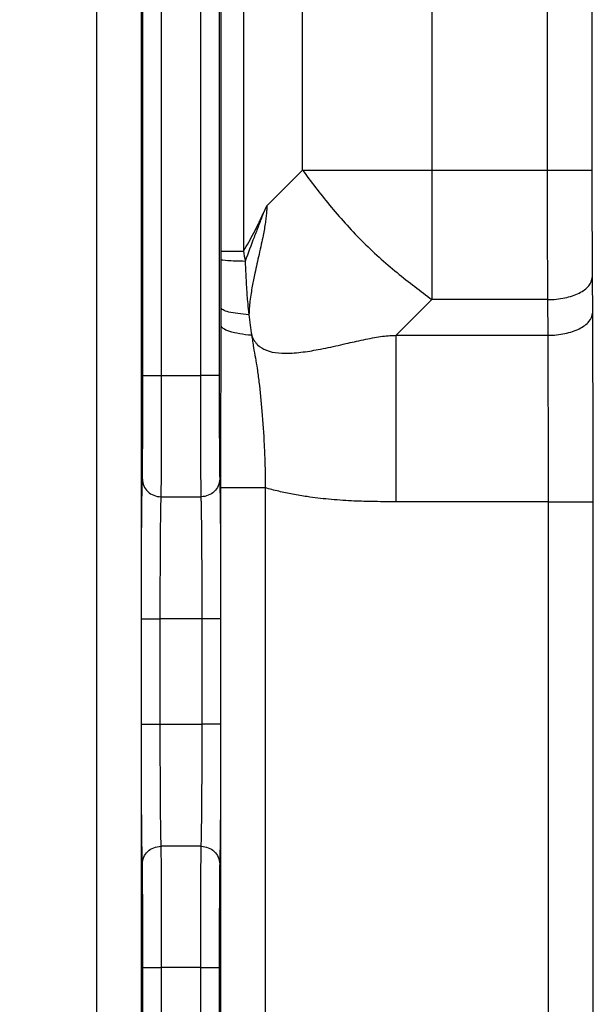
# Model space of a CAD drawing. Units: millimetres. Extents: x 17 to 410, y 7 to 290.
# Drawn here: x 115 to 123, y 108 to 121 of the extents above; entities that cross this region are included whole.
import ezdxf

# ---------------------------------------------------------------- set-up
doc = ezdxf.new("R2010")
doc.units = ezdxf.units.MM
doc.styles.add('SLDTEXTSTYLE2', font='TXT', dxfattribs={"width": 0.75})
doc.dimstyles.new('SLDDIMSTYLE3', dxfattribs={"dimtxt": 3.5, "dimasz": 3.302, "dimexe": 0, "dimexo": 0.0625, "dimgap": 0.875, "dimtad": 0, "dimtih": 1, "dimtoh": 1, "dimdec": 0, "dimlfac": 2, "dimrnd": 1e-09, "dimzin": 12, "dimdsep": 46, "dimtxsty": 'SLDTEXTSTYLE2', "dimsah": 1, "dimcen": 0.09, "dimadec": 0, "dimazin": 3, "dimtfac": 1, "dimtdec": 0, "dimtofl": 0, "dimtmove": 0, "dimatfit": 3, "dimfxl": 0, "dimfrac": 2, "dimtolj": 1, "dimtzin": 12, "dimarcsym": 0})
doc.dimstyles.new('SLDDIMSTYLE4', dxfattribs={"dimtxt": 3.5, "dimasz": 3.302, "dimexe": 0, "dimexo": 0.0625, "dimgap": 0.875, "dimtad": 1, "dimdec": 0, "dimlfac": 2, "dimrnd": 1e-09, "dimzin": 12, "dimdsep": 46, "dimtxsty": 'SLDTEXTSTYLE2', "dimsah": 1, "dimcen": 0.09, "dimadec": 0, "dimazin": 3, "dimtfac": 1, "dimtdec": 0, "dimtofl": 0, "dimtmove": 0, "dimatfit": 3, "dimfxl": 0, "dimfrac": 2, "dimtolj": 1, "dimtzin": 12, "dimarcsym": 0})
doc.dimstyles.new('SLDDIMSTYLE5', dxfattribs={"dimtxt": 3.5, "dimasz": 3.302, "dimexe": 0, "dimexo": 0.0625, "dimgap": 0.875, "dimtad": 1, "dimdec": 0, "dimlfac": 2, "dimrnd": 1e-09, "dimzin": 12, "dimdsep": 46, "dimtxsty": 'SLDTEXTSTYLE2', "dimsah": 1, "dimcen": 0.09, "dimadec": 0, "dimazin": 3, "dimtfac": 1, "dimtdec": 0, "dimtmove": 0, "dimatfit": 0, "dimfxl": 0, "dimfrac": 2, "dimtolj": 1, "dimarcsym": 0})

# ---------------------------------------------------------------- blocks, each defined once
blk = doc.blocks.new('_D_3')
at = {"color": 7, "linetype": 'Continuous', "lineweight": 0}
for p, q in [((167.693, 87.36), (167.693, 99.268)), ((166.002, 82.36), (167.693, 87.36)), ((166.002, 82.36), (166.002, 77.36)), ((109.543, 78.376), (166.002, 78.376))]:
    blk.add_line(p, q, dxfattribs=at)
at = {"color": 7, "linetype": 'Continuous', "lineweight": 18}
blk.add_solid([(166.002, 78.376), (162.7, 78.884), (162.7, 77.868)], dxfattribs=at)
at = {"color": 7, "linetype": 'Continuous', "lineweight": 18, "insert": (164.268, 69.601), "char_height": 3.5, "attachment_point": 1, "rotation": 90, "style": 'SLDTEXTSTYLE2'}
blk.add_mtext('116', dxfattribs=at)
blk = doc.blocks.new('_D_4')
at = {"color": 7, "linetype": 'Continuous', "lineweight": 0}
for p, q in [((172.243, 140.325), (172.243, 77.36)), ((166.002, 78.376), (172.243, 78.376))]:
    blk.add_line(p, q, dxfattribs=at)
at = {"color": 7, "linetype": 'Continuous', "lineweight": 18}
for centre, start, end in [((172.598, 71.148), 63.4349, 116.5651), ((172.598, 74.502), 243.4349, 296.5651)]:
    blk.add_arc(centre, 6.212, start, end, dxfattribs=at)
blk.add_solid([(172.243, 78.376), (168.941, 78.884), (168.941, 77.868)], dxfattribs=at)
at = {"color": 7, "linetype": 'Continuous', "lineweight": 18, "insert": (170.865, 68.946), "char_height": 3.5, "attachment_point": 1, "rotation": 90, "style": 'SLDTEXTSTYLE2'}
blk.add_mtext('125', dxfattribs=at)
blk = doc.blocks.new('_D_5')
at = {"color": 7, "linetype": 'Continuous', "lineweight": 0}
for p, q in [((107.293, 110.552), (107.293, 169.51)), ((172.243, 152.485), (172.243, 169.51)), ((107.293, 168.51), (172.243, 168.51))]:
    blk.add_line(p, q, dxfattribs=at)
at = {"color": 7, "linetype": 'Continuous', "lineweight": 18}
for points in [[(107.293, 168.51), (110.595, 168.002), (110.595, 169.018)], [(172.243, 168.51), (168.941, 169.018), (168.941, 168.002)]]:
    blk.add_solid(points, dxfattribs=at)
at = {"color": 7, "linetype": 'Continuous', "lineweight": 18, "insert": (135.88, 173.022), "char_height": 3.5, "attachment_point": 1, "style": 'SLDTEXTSTYLE2'}
blk.add_mtext('130', dxfattribs=at)
blk = doc.blocks.new('_D_8')
at = {"color": 7, "linetype": 'Continuous', "lineweight": 0}
for p, q in [((101.527, 96.265), (101.527, 117.371)), ((162.543, 96.265), (100.527, 96.265)), ((101.527, 94.266), (101.527, 96.265)), ((107.743, 94.266), (100.527, 94.266)), ((101.527, 94.266), (101.527, 87.916))]:
    blk.add_line(p, q, dxfattribs=at)
at = {"color": 7, "linetype": 'Continuous', "lineweight": 18}
for points in [[(101.527, 96.265), (102.035, 99.567), (101.019, 99.567)], [(101.527, 94.266), (101.019, 90.964), (102.035, 90.964)]]:
    blk.add_solid(points, dxfattribs=at)
at = {"color": 7, "linetype": 'Continuous', "lineweight": 18, "char_height": 3.5, "attachment_point": 1, "rotation": 90, "style": 'SLDTEXTSTYLE2'}
for s, insert in [('max.', (97.015, 106.292)), ('8', (97.015, 102.393))]:
    blk.add_mtext(s, dxfattribs=dict(at, insert=insert))

msp = doc.modelspace()

# ---------------------------------------------------------------- linework, layer by layer
at = {"color": 7, "linetype": 'Continuous', "lineweight": 25}
for p, q in [((115.8366, 98.803), (115.8366, 154.1676)), ((116.4366, 154.1676), (116.4366, 98.803)), ((116.4589, 116.2647), (116.4589, 136.2647)), ((116.7089, 136.2647), (116.7089, 116.2647)), ((117.2434, 116.2647), (117.2434, 136.2647)), ((117.4934, 136.2647), (117.4934, 116.2647)), ((117.5201, 117.9466), (117.5201, 134.5829)), ((117.8201, 134.5829), (117.8201, 117.9466)), ((118.6193, 119.0408), (118.6193, 133.4887)), ((120.3693, 133.4887), (120.3693, 119.0408)), ((121.9332, 119.0408), (121.9332, 133.4887)), ((122.5332, 133.4887), (122.5332, 119.0408)), ((118.1369, 118.5585), (118.6193, 119.0408)), ((120.3693, 119.0408), (121.9332, 119.0408)), ((118.0868, 118.4509), (118.1369, 118.5585)), ((117.5201, 117.9466), (117.8201, 117.9466)), ((122.5365, 117.5908), (122.539, 117.109)), ((120.3693, 117.2908), (119.8874, 116.809)), ((121.9366, 117.2908), (120.3693, 117.2908)), ((121.939, 116.809), (121.9366, 117.2908)), ((119.8874, 116.809), (121.939, 116.809)), ((116.7089, 116.2647), (117.2434, 116.2647)), ((117.5157, 98.803), (117.5157, 114.747)), ((118.1157, 114.7471), (118.1157, 98.803)), ((116.7031, 114.6276), (117.2492, 114.6276)), ((121.945, 114.559), (119.8874, 114.559)), ((121.945, 98.803), (121.945, 114.559)), ((122.5449, 114.559), (122.5449, 98.803)), ((116.4415, 111.5525), (116.4415, 112.977)), ((117.2609, 112.977), (116.6915, 112.977)), ((116.6915, 112.977), (116.6915, 111.5525)), ((117.2609, 111.5525), (117.2609, 112.977)), ((117.5109, 112.977), (117.5109, 111.5525)), ((116.6915, 111.5525), (117.2609, 111.5525)), ((117.2492, 109.9019), (116.7031, 109.9019)), ((116.4589, 98.1027), (116.4589, 108.2647)), ((117.2434, 108.2647), (116.7089, 108.2647)), ((116.7089, 108.2647), (116.7089, 98.1027)), ((117.2434, 98.1027), (117.2434, 108.2647)), ((117.4934, 108.2647), (117.4934, 98.1027))]:
    msp.add_line(p, q, dxfattribs=at)
for points, knots in [([(118.6193, 119.0408), (118.7222, 119.0407), (118.9137, 119.0404), (119.1932, 119.0404), (119.4968, 119.0412), (119.886, 119.0395), (120.1933, 119.0404), (120.3693, 119.0408)], [0, 0, 0, 0, 0.1933943, 0.359824, 0.5001029, 0.7137215, 1, 1, 1, 1]), ([(118.6193, 119.0408), (118.6767, 118.9643), (118.7343, 118.8874), (118.8554, 118.7302), (118.9187, 118.6498), (119.1183, 118.4068), (119.264, 118.243), (119.5714, 117.9355), (119.7352, 117.7899), (119.9783, 117.5902), (120.0586, 117.5269), (120.2158, 117.4059), (120.2927, 117.3483), (120.3693, 117.2908)], [0, 0, 0, 0, 0.125, 0.125, 0.25, 0.25, 0.5, 0.5, 0.75, 0.75, 0.875, 0.875, 1, 1, 1, 1]), ([(120.3693, 119.0408), (120.3689, 118.919), (120.3683, 118.6951), (120.3686, 118.3889), (120.3696, 118.0759), (120.3684, 117.7079), (120.3689, 117.4412), (120.3693, 117.2909)], [0, 0, 0, 0, 0.1983536, 0.3647318, 0.5001031, 0.7183296, 1, 1, 1, 1]), ([(121.9366, 117.2908), (121.9359, 117.4243), (121.9353, 117.5581), (121.9344, 117.8367), (121.934, 117.9802), (121.9335, 118.2742), (121.9334, 118.4255), (121.9332, 118.7328), (121.9332, 118.8868), (121.9332, 119.0408)], [0, 0, 0, 0, 0.25, 0.25, 0.5, 0.5, 0.75, 0.75, 1, 1, 1, 1]), ([(121.9332, 119.0408), (122.0113, 119.0408), (122.0894, 119.0408), (122.2338, 119.0408), (122.3001, 119.0408), (122.4111, 119.0408), (122.4556, 119.0408), (122.5163, 119.0408), (122.5325, 119.0408), (122.5332, 119.0408)], [0, 0, 0, 0, 0.25, 0.25, 0.5, 0.5, 0.75, 0.75, 1, 1, 1, 1]), ([(122.5332, 119.0408), (122.5332, 118.9131), (122.5332, 118.7854), (122.5333, 118.5305), (122.5335, 118.4044), (122.534, 118.1606), (122.5345, 118.0419), (122.5354, 117.8121), (122.536, 117.7015), (122.5365, 117.5908)], [0, 0, 0, 0, 0.25, 0.25, 0.5, 0.5, 0.75, 0.75, 1, 1, 1, 1]), ([(117.8201, 117.9466), (117.8687, 118.0276), (117.9159, 118.1098), (117.9837, 118.2352), (118.0059, 118.2774), (118.0362, 118.3425), (118.0458, 118.3645), (118.0651, 118.4085), (118.0746, 118.4307), (118.0869, 118.451)], [0, 0, 0, 0, 0.5, 0.5, 0.75, 0.75, 0.875, 0.875, 1, 1, 1, 1]), ([(118.0868, 118.4509), (118.0749, 118.4251), (118.0654, 118.3981), (118.0457, 118.3446), (118.0361, 118.3178), (118.006, 118.2379), (117.9847, 118.1853), (117.923, 118.0264), (117.883, 117.92), (117.8443, 117.8132)], [0, 0, 0, 0, 0.125, 0.125, 0.25, 0.25, 0.5, 0.5, 1, 1, 1, 1]), ([(118.1369, 118.5585), (118.1362, 118.5354), (118.1346, 118.4874), (118.1276, 118.4128), (118.1173, 118.333), (118.1035, 118.2478), (118.0849, 118.1497), (118.0604, 118.0342), (118.0218, 117.8639), (117.98, 117.6747), (117.9449, 117.4992), (117.9217, 117.3741), (117.9083, 117.275), (117.8983, 117.1787), (117.8959, 117.1174), (117.8948, 117.0883)], [0, 0, 0, 0, 0.04591624, 0.09550251, 0.1489248, 0.2063134, 0.26777012, 0.3487944, 0.44317976, 0.61878024, 0.7393935, 0.80448257, 0.87614206, 0.94128871, 1, 1, 1, 1]), ([(117.5196, 117.1812), (117.5196, 117.22), (117.5197, 117.2998), (117.5199, 117.4233), (117.52, 117.5536), (117.52, 117.6908), (117.5201, 117.7846), (117.5201, 117.8326)], [0, 0, 0, 0, 0.180021, 0.3698894, 0.5697579, 0.7797572, 1, 1, 1, 1]), ([(117.5201, 117.8326), (117.521, 117.8287), (117.5521, 117.8247), (117.6657, 117.8179), (117.748, 117.815), (117.8443, 117.8132)], [0, 0, 0, 0, 0.5, 0.5, 1, 1, 1, 1]), ([(117.8443, 117.8132), (117.8462, 117.754), (117.85, 117.6345), (117.8605, 117.4429), (117.8746, 117.2605), (117.8888, 117.1392), (117.8946, 117.0895)], [0, 0, 0, 0, 0.2442649, 0.4931674, 0.7925111, 1, 1, 1, 1]), ([(121.9366, 117.2908), (122.0147, 117.2911), (122.0929, 117.2992), (122.2374, 117.3295), (122.3037, 117.3518), (122.4147, 117.4072), (122.4593, 117.4404), (122.5199, 117.5127), (122.536, 117.5518), (122.5365, 117.5908)], [0, 0, 0, 0, 0.25, 0.25, 0.5, 0.5, 0.75, 0.75, 1, 1, 1, 1]), ([(117.5191, 116.9418), (117.5192, 116.981), (117.5194, 117.0604), (117.5195, 117.1406), (117.5196, 117.1812)], [0, 0, 0, 0, 0.4940733, 1, 1, 1, 1]), ([(117.8948, 117.0872), (117.8433, 117.0908), (117.7924, 117.0956), (117.6996, 117.108), (117.6577, 117.1155), (117.5894, 117.1323), (117.5631, 117.1415), (117.5284, 117.1604), (117.52, 117.17), (117.5196, 117.1812)], [0, 0, 0, 0, 0.25, 0.25, 0.5, 0.5, 0.75, 0.75, 1, 1, 1, 1]), ([(121.939, 116.809), (122.0172, 116.8093), (122.0953, 116.8173), (122.2398, 116.8476), (122.3062, 116.8699), (122.4171, 116.9254), (122.4617, 116.9586), (122.5223, 117.0308), (122.5384, 117.0699), (122.539, 117.109)], [0, 0, 0, 0, 0.25, 0.25, 0.5, 0.5, 0.75, 0.75, 1, 1, 1, 1]), ([(122.539, 117.109), (122.5399, 116.9147), (122.5409, 116.7188), (122.5426, 116.3133), (122.5432, 116.1054), (122.5442, 115.6766), (122.5446, 115.4542), (122.5449, 115.0076), (122.5449, 114.7833), (122.5449, 114.559)], [0, 0, 0, 0, 0.25, 0.25, 0.5, 0.5, 0.75, 0.75, 1, 1, 1, 1]), ([(117.5157, 114.747), (117.5157, 114.8583), (117.5157, 115.0679), (117.5159, 115.455), (117.5164, 115.827), (117.5171, 116.1803), (117.5177, 116.4082), (117.5182, 116.5799), (117.5186, 116.7085), (117.5189, 116.8253), (117.5191, 116.9038), (117.5191, 116.9418)], [0, 0, 0, 0, 0.1489761, 0.2803698, 0.5184601, 0.6499724, 0.767074, 0.8370139, 0.8916229, 0.9476859, 1, 1, 1, 1]), ([(117.9315, 116.8093), (117.8761, 116.8137), (117.8208, 116.8202), (117.7188, 116.8374), (117.6724, 116.8481), (117.5966, 116.8725), (117.5673, 116.8861), (117.5288, 116.9139), (117.5196, 116.9282), (117.5191, 116.9418)], [0, 0, 0, 0, 0.25, 0.25, 0.5, 0.5, 0.75, 0.75, 1, 1, 1, 1]), ([(117.9315, 116.8093), (117.9356, 116.7815), (117.9436, 116.7265), (117.9602, 116.6241), (117.9817, 116.5016), (118.0074, 116.3464), (118.0405, 116.1081), (118.0744, 115.7674), (118.0995, 115.3871), (118.1129, 115.0407), (118.1148, 114.8471), (118.1157, 114.747)], [0, 0, 0, 0, 0.0407003, 0.0804809, 0.1510178, 0.2228454, 0.3127618, 0.5072009, 0.7249562, 0.8577001, 1, 1, 1, 1]), ([(117.9316, 116.8093), (117.9367, 116.7969), (117.9466, 116.7721), (117.9656, 116.7377), (117.9873, 116.7068), (118.035, 116.654), (118.1367, 116.594), (118.2993, 116.5636), (118.4968, 116.5663), (118.676, 116.5885), (118.838, 116.6171), (119.0118, 116.6524), (119.1837, 116.6915), (119.353, 116.7295), (119.4716, 116.7548), (119.5899, 116.7784), (119.6987, 116.7953), (119.7966, 116.8066), (119.8584, 116.8082), (119.8874, 116.809)], [0, 0, 0, 0, 0.0196566, 0.0383238, 0.0562271, 0.0736228, 0.1398008, 0.2199749, 0.3098767, 0.4259796, 0.4821242, 0.5491168, 0.6837678, 0.7378634, 0.8002881, 0.8589321, 0.9116215, 0.9585523, 1, 1, 1, 1]), ([(119.8874, 114.559), (119.8874, 114.6522), (119.8874, 114.7457), (119.8874, 114.9374), (119.8874, 115.0354), (119.8874, 115.3338), (119.8874, 115.5374), (119.8874, 115.9305), (119.8874, 116.1222), (119.8874, 116.3923), (119.8874, 116.4792), (119.8874, 116.6472), (119.8874, 116.7282), (119.8874, 116.809)], [0, 0, 0, 0, 0.125, 0.125, 0.25, 0.25, 0.5, 0.5, 0.75, 0.75, 0.875, 0.875, 1, 1, 1, 1]), ([(121.945, 114.559), (121.945, 114.757), (121.9449, 114.955), (121.9446, 115.3494), (121.9443, 115.5463), (121.9432, 115.9249), (121.9425, 116.1079), (121.9408, 116.4651), (121.9399, 116.6375), (121.939, 116.809)], [0, 0, 0, 0, 0.25, 0.25, 0.5, 0.5, 0.75, 0.75, 1, 1, 1, 1]), ([(116.4531, 114.8634), (116.4537, 114.8868), (116.4543, 114.9154), (116.4553, 114.9865), (116.4558, 115.0299), (116.4567, 115.1288), (116.457, 115.1847), (116.4576, 115.3069), (116.4579, 115.3709), (116.4585, 115.5684), (116.4587, 115.7081), (116.4589, 115.9855), (116.4589, 116.1251), (116.4589, 116.2647)], [0, 0, 0, 0, 0.125, 0.125, 0.25, 0.25, 0.375, 0.375, 0.5, 0.5, 0.75, 0.75, 1, 1, 1, 1]), ([(116.4589, 116.2647), (116.4595, 116.2647), (116.4867, 116.2647), (116.5791, 116.2647), (116.6438, 116.2647), (116.7089, 116.2647)], [0, 0, 0, 0, 0.5, 0.5, 1, 1, 1, 1]), ([(116.7089, 116.2647), (116.7089, 116.0993), (116.7089, 115.934), (116.7086, 115.606), (116.7083, 115.4416), (116.7077, 115.212), (116.7074, 115.1371), (116.7068, 114.9982), (116.7064, 114.935), (116.7057, 114.8219), (116.7052, 114.7719), (116.7042, 114.6891), (116.7037, 114.6553), (116.7031, 114.6276)], [0, 0, 0, 0, 0.25, 0.25, 0.5, 0.5, 0.625, 0.625, 0.75, 0.75, 0.875, 0.875, 1, 1, 1, 1]), ([(117.2492, 114.6276), (117.2481, 114.6831), (117.2471, 114.7653), (117.2459, 114.9342), (117.2456, 114.9993), (117.2449, 115.1379), (117.2447, 115.2115), (117.2442, 115.3658), (117.2441, 115.4455), (117.2438, 115.6058), (117.2437, 115.6869), (117.2435, 115.9325), (117.2434, 116.099), (117.2434, 116.2647)], [0, 0, 0, 0, 0.25, 0.25, 0.375, 0.375, 0.5, 0.5, 0.625, 0.625, 0.75, 0.75, 1, 1, 1, 1]), ([(117.4934, 116.2647), (117.4929, 116.2647), (117.4657, 116.2647), (117.3732, 116.2647), (117.3085, 116.2647), (117.2434, 116.2647)], [0, 0, 0, 0, 0.5, 0.5, 1, 1, 1, 1]), ([(117.4934, 116.2647), (117.4934, 115.9867), (117.4935, 115.709), (117.4944, 115.3753), (117.4947, 115.3102), (117.4953, 115.1885), (117.4957, 115.1306), (117.497, 114.9807), (117.4981, 114.9105), (117.4992, 114.8634)], [0, 0, 0, 0, 0.5, 0.5, 0.625, 0.625, 0.75, 0.75, 1, 1, 1, 1]), ([(116.4415, 112.977), (116.4415, 113.0829), (116.4415, 113.1888), (116.4416, 113.3997), (116.4417, 113.5047), (116.442, 113.7134), (116.4423, 113.8149), (116.443, 114.0101), (116.4434, 114.1049), (116.4445, 114.2767), (116.4451, 114.3544), (116.4465, 114.4957), (116.4473, 114.5576), (116.4488, 114.6665), (116.4497, 114.7138), (116.4509, 114.7757), (116.4514, 114.7947), (116.4522, 114.83), (116.4527, 114.8458), (116.4531, 114.8634)], [0, 0, 0, 0, 0.125, 0.125, 0.25, 0.25, 0.375, 0.375, 0.5, 0.5, 0.625, 0.625, 0.75, 0.75, 0.875, 0.875, 0.9375, 0.9375, 1, 1, 1, 1]), ([(116.4531, 114.8634), (116.4533, 114.8018), (116.4803, 114.7406), (116.5729, 114.6533), (116.6378, 114.6278), (116.7031, 114.6276)], [0, 0, 0, 0, 0.5, 0.5, 1, 1, 1, 1]), ([(117.4992, 114.8634), (117.499, 114.8018), (117.472, 114.7406), (117.3795, 114.6533), (117.3146, 114.6278), (117.2492, 114.6276)], [0, 0, 0, 0, 0.5, 0.5, 1, 1, 1, 1]), ([(117.4992, 114.8634), (117.4997, 114.8458), (117.5001, 114.8299), (117.501, 114.7946), (117.5014, 114.7756), (117.5027, 114.7138), (117.5035, 114.6662), (117.5051, 114.5551), (117.5059, 114.4928), (117.5072, 114.3515), (117.5079, 114.2712), (117.5089, 114.098), (117.5094, 114.0049), (117.5101, 113.8067), (117.5103, 113.7048), (117.5107, 113.4999), (117.5108, 113.3962), (117.5109, 113.1874), (117.5109, 113.0822), (117.5109, 112.977)], [0, 0, 0, 0, 0.0625, 0.0625, 0.125, 0.125, 0.25, 0.25, 0.375, 0.375, 0.5, 0.5, 0.625, 0.625, 0.75, 0.75, 0.875, 0.875, 1, 1, 1, 1]), ([(118.1157, 114.7471), (118.0376, 114.7471), (117.9595, 114.747), (117.8151, 114.747), (117.7488, 114.747), (117.6378, 114.747), (117.5933, 114.747), (117.5326, 114.747), (117.5164, 114.747), (117.5157, 114.747)], [0, 0, 0, 0, 0.25, 0.25, 0.5, 0.5, 0.75, 0.75, 1, 1, 1, 1]), ([(119.8874, 114.559), (119.7746, 114.5594), (119.5726, 114.5601), (119.2672, 114.5694), (118.9777, 114.5901), (118.7122, 114.6216), (118.4874, 114.6593), (118.2984, 114.6984), (118.176, 114.731), (118.1157, 114.7471)], [0, 0, 0, 0, 0.18933036, 0.33903598, 0.51275671, 0.6762996, 0.78747825, 0.89531338, 1, 1, 1, 1]), ([(116.7031, 114.6276), (116.7028, 114.6124), (116.7024, 114.5984), (116.7016, 114.5682), (116.7012, 114.5522), (116.6999, 114.5003), (116.6991, 114.4605), (116.6975, 114.3684), (116.6968, 114.3163), (116.6953, 114.1941), (116.6946, 114.1265), (116.6934, 113.9755), (116.6929, 113.8915), (116.6922, 113.7186), (116.692, 113.6282), (116.6915, 113.3516), (116.6915, 113.1643), (116.6915, 112.977)], [0, 0, 0, 0, 0.0625, 0.0625, 0.125, 0.125, 0.25, 0.25, 0.375, 0.375, 0.5, 0.5, 0.625, 0.625, 0.75, 0.75, 1, 1, 1, 1]), ([(117.2609, 112.977), (117.2609, 113.1616), (117.2609, 113.3459), (117.2604, 113.6164), (117.2602, 113.7057), (117.2595, 113.8813), (117.259, 113.9637), (117.2579, 114.1161), (117.2572, 114.1861), (117.2557, 114.3083), (117.2549, 114.362), (117.2533, 114.4572), (117.2525, 114.498), (117.2512, 114.5511), (117.2508, 114.5674), (117.25, 114.598), (117.2496, 114.6124), (117.2492, 114.6276)], [0, 0, 0, 0, 0.25, 0.25, 0.375, 0.375, 0.5, 0.5, 0.625, 0.625, 0.75, 0.75, 0.875, 0.875, 0.9375, 0.9375, 1, 1, 1, 1]), ([(121.945, 114.559), (122.0231, 114.559), (122.1011, 114.559), (122.2456, 114.559), (122.3119, 114.559), (122.4228, 114.559), (122.4674, 114.559), (122.5281, 114.559), (122.5443, 114.559), (122.5449, 114.559)], [0, 0, 0, 0, 0.25, 0.25, 0.5, 0.5, 0.75, 0.75, 1, 1, 1, 1]), ([(116.4415, 112.977), (116.442, 112.977), (116.4692, 112.977), (116.5617, 112.977), (116.6264, 112.977), (116.6915, 112.977)], [0, 0, 0, 0, 0.5, 0.5, 1, 1, 1, 1]), ([(117.5109, 112.977), (117.5103, 112.977), (117.4831, 112.977), (117.3907, 112.977), (117.326, 112.977), (117.2609, 112.977)], [0, 0, 0, 0, 0.5, 0.5, 1, 1, 1, 1]), ([(116.4531, 109.6661), (116.4527, 109.6837), (116.4522, 109.6996), (116.4514, 109.7349), (116.4509, 109.7539), (116.4497, 109.8157), (116.4488, 109.8633), (116.4472, 109.9744), (116.4465, 110.0367), (116.4451, 110.1779), (116.4445, 110.2583), (116.4434, 110.4315), (116.443, 110.5246), (116.4423, 110.7228), (116.442, 110.8246), (116.4417, 111.0296), (116.4416, 111.1332), (116.4415, 111.3421), (116.4415, 111.4473), (116.4415, 111.5525)], [0, 0, 0, 0, 0.0625, 0.0625, 0.125, 0.125, 0.25, 0.25, 0.375, 0.375, 0.5, 0.5, 0.625, 0.625, 0.75, 0.75, 0.875, 0.875, 1, 1, 1, 1]), ([(116.4415, 111.5525), (116.442, 111.5525), (116.4692, 111.5525), (116.5617, 111.5525), (116.6264, 111.5525), (116.6915, 111.5525)], [0, 0, 0, 0, 0.5, 0.5, 1, 1, 1, 1]), ([(116.6915, 111.5525), (116.6915, 111.3679), (116.6915, 111.1836), (116.692, 110.9131), (116.6922, 110.8238), (116.6929, 110.6482), (116.6933, 110.5658), (116.6945, 110.4134), (116.6952, 110.3434), (116.6966, 110.2212), (116.6974, 110.1675), (116.699, 110.0723), (116.6999, 110.0315), (116.7011, 109.9784), (116.7015, 109.9621), (116.7024, 109.9315), (116.7028, 109.9171), (116.7031, 109.9019)], [0, 0, 0, 0, 0.25, 0.25, 0.375, 0.375, 0.5, 0.5, 0.625, 0.625, 0.75, 0.75, 0.875, 0.875, 0.9375, 0.9375, 1, 1, 1, 1]), ([(117.2492, 109.9019), (117.2496, 109.9171), (117.25, 109.9311), (117.2508, 109.9613), (117.2512, 109.9773), (117.2524, 110.0292), (117.2532, 110.069), (117.2548, 110.161), (117.2556, 110.2132), (117.2571, 110.3354), (117.2578, 110.403), (117.2589, 110.554), (117.2594, 110.638), (117.2601, 110.8109), (117.2604, 110.9013), (117.2609, 111.1779), (117.2609, 111.3652), (117.2609, 111.5525)], [0, 0, 0, 0, 0.0625, 0.0625, 0.125, 0.125, 0.25, 0.25, 0.375, 0.375, 0.5, 0.5, 0.625, 0.625, 0.75, 0.75, 1, 1, 1, 1]), ([(117.5109, 111.5525), (117.5103, 111.5525), (117.4831, 111.5525), (117.3907, 111.5525), (117.326, 111.5525), (117.2609, 111.5525)], [0, 0, 0, 0, 0.5, 0.5, 1, 1, 1, 1]), ([(117.5109, 111.5525), (117.5109, 111.4466), (117.5109, 111.3407), (117.5108, 111.1298), (117.5107, 111.0248), (117.5103, 110.8161), (117.51, 110.7146), (117.5093, 110.5194), (117.5089, 110.4246), (117.5078, 110.2528), (117.5072, 110.175), (117.5058, 110.0338), (117.5051, 109.9719), (117.5035, 109.863), (117.5027, 109.8157), (117.5014, 109.7538), (117.501, 109.7348), (117.5001, 109.6995), (117.4997, 109.6837), (117.4992, 109.6661)], [0, 0, 0, 0, 0.125, 0.125, 0.25, 0.25, 0.375, 0.375, 0.5, 0.5, 0.625, 0.625, 0.75, 0.75, 0.875, 0.875, 0.9375, 0.9375, 1, 1, 1, 1]), ([(116.4531, 109.6661), (116.4533, 109.7277), (116.4803, 109.7889), (116.5729, 109.8762), (116.6378, 109.9017), (116.7031, 109.9019)], [0, 0, 0, 0, 0.5, 0.5, 1, 1, 1, 1]), ([(116.7031, 109.9019), (116.7043, 109.8464), (116.7053, 109.7641), (116.7064, 109.5953), (116.7068, 109.5302), (116.7074, 109.3916), (116.7077, 109.318), (116.7081, 109.1637), (116.7083, 109.084), (116.7086, 108.9237), (116.7087, 108.8426), (116.7089, 108.597), (116.7089, 108.4305), (116.7089, 108.2647)], [0, 0, 0, 0, 0.25, 0.25, 0.375, 0.375, 0.5, 0.5, 0.625, 0.625, 0.75, 0.75, 1, 1, 1, 1]), ([(117.2434, 108.2647), (117.2434, 108.4302), (117.2435, 108.5955), (117.2437, 108.9235), (117.244, 109.0879), (117.2447, 109.3175), (117.2449, 109.3924), (117.2456, 109.5313), (117.2459, 109.5945), (117.2467, 109.7076), (117.2471, 109.7576), (117.2481, 109.8404), (117.2487, 109.8741), (117.2492, 109.9019)], [0, 0, 0, 0, 0.25, 0.25, 0.5, 0.5, 0.625, 0.625, 0.75, 0.75, 0.875, 0.875, 1, 1, 1, 1]), ([(117.2492, 109.9019), (117.3146, 109.9017), (117.3795, 109.8762), (117.472, 109.7889), (117.499, 109.7277), (117.4992, 109.6661)], [0, 0, 0, 0, 0.5, 0.5, 1, 1, 1, 1]), ([(116.4589, 108.2647), (116.4589, 108.5428), (116.4589, 108.8205), (116.4579, 109.1542), (116.4577, 109.2193), (116.457, 109.341), (116.4567, 109.3989), (116.4554, 109.5488), (116.4543, 109.619), (116.4531, 109.6661)], [0, 0, 0, 0, 0.5, 0.5, 0.625, 0.625, 0.75, 0.75, 1, 1, 1, 1]), ([(117.4992, 109.6661), (117.4986, 109.6426), (117.4981, 109.6141), (117.497, 109.543), (117.4965, 109.4996), (117.4957, 109.4007), (117.4953, 109.3448), (117.4947, 109.2226), (117.4945, 109.1586), (117.4939, 108.9611), (117.4937, 108.8214), (117.4934, 108.544), (117.4934, 108.4044), (117.4934, 108.2647)], [0, 0, 0, 0, 0.125, 0.125, 0.25, 0.25, 0.375, 0.375, 0.5, 0.5, 0.75, 0.75, 1, 1, 1, 1]), ([(116.4589, 108.2647), (116.4595, 108.2647), (116.4867, 108.2647), (116.5791, 108.2647), (116.6438, 108.2647), (116.7089, 108.2647)], [0, 0, 0, 0, 0.5, 0.5, 1, 1, 1, 1]), ([(117.2434, 108.2647), (117.3085, 108.2647), (117.3732, 108.2647), (117.4657, 108.2647), (117.4929, 108.2647), (117.4934, 108.2647)], [0, 0, 0, 0, 0.5, 0.5, 1, 1, 1, 1])]:
    msp.add_open_spline(points, degree=3, knots=knots, dxfattribs=at)
for points in [[(117.5201, 117.8326), (117.5201, 117.8706), (117.5201, 117.9086), (117.5201, 117.9466)], [(117.8201, 117.9466), (117.8281, 117.9022), (117.8362, 117.8577), (117.8443, 117.8132)], [(117.8948, 117.0872), (117.9059, 116.994), (117.9182, 116.9012), (117.9316, 116.8093)]]:
    msp.add_open_spline(points, degree=3, dxfattribs=at)

# ---------------------------------------------------------------- dimensions: what is measured, and where the dimension line sits
at = {"color": 7, "linetype": 'Continuous', "lineweight": 18}
dim = msp.add_linear_dim(base=(172.2428, 168.5105), p1=(107.2928, 109.5515), p2=(172.2428, 151.4847), dimstyle='SLDDIMSTYLE4', dxfattribs=at)
dim.commit()
dim.dimension.update_dxf_attribs({"geometry": '_D_5', "text_midpoint": (139.7589, 168.5105), "dimtype": 160})
dim = msp.add_ordinate_dim(feature_location=(172.2428, 141.3247), offset=(0, -63.965), dtype=1, origin=(109.5428, 132.721), text='(<>)', dimstyle='SLDDIMSTYLE3', dxfattribs=at)
dim.commit()
dim.dimension.update_dxf_attribs({"geometry": '_D_4', "text_midpoint": (172.2428, 72.8248)})
dim = msp.add_ordinate_dim(feature_location=(167.6928, 100.2679), offset=(-1.6908, -22.9081), dtype=1, origin=(109.5428, 132.721), dimstyle='SLDDIMSTYLE3', dxfattribs=at)
dim.commit()
dim.dimension.update_dxf_attribs({"geometry": '_D_3', "text_midpoint": (166.002, 73.4806)})
dim = msp.add_linear_dim(base=(101.5269, 96.2647), p1=(108.7428, 94.2662), p2=(163.5428, 96.2647), angle=90, text='<> max. ', dimstyle='SLDDIMSTYLE5', dxfattribs=at)
dim.commit()
dim.dimension.update_dxf_attribs({"geometry": '_D_8', "text_midpoint": (101.5269, 109.882), "dimtype": 160})

doc.saveas('drawing.dxf')
